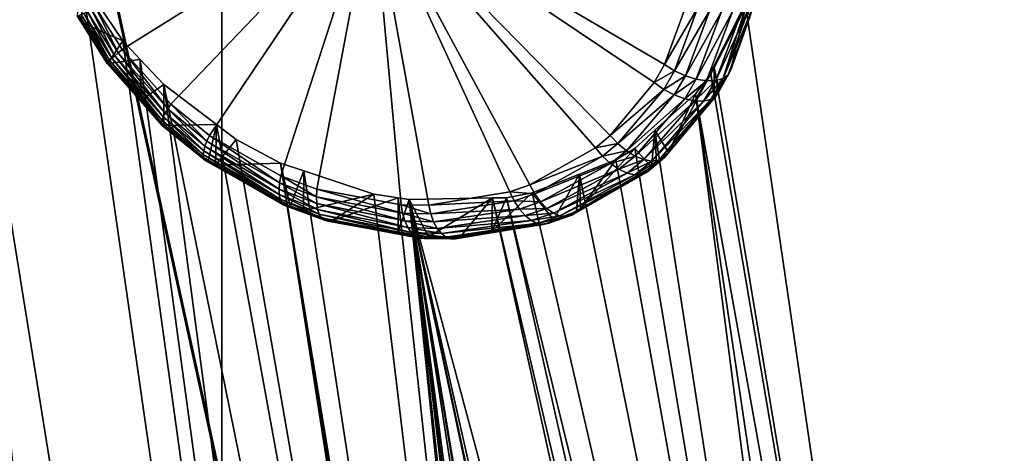
# Model space of a CAD drawing. Extents: x -143 to 155, y 0 to 257.
# Drawn here: x 77 to 81, y 209 to 211 of the extents above; entities that cross this region are included whole.
import ezdxf

# ---------------------------------------------------------------- set-up
doc = ezdxf.new("R2010")
doc.units = 0
doc.header["$MEASUREMENT"] = 0
doc.layers.get('0').update_dxf_attribs({"linetype": 'CONTINUOUS'})

msp = doc.modelspace()

# ---------------------------------------------------------------- linework, layer by layer
for points in [[(67.9112, 229.9474, 14.1501), (85.6793, 151.6106, -6.1133), (67.3794, 229.7648, 14.3902)], [(67.9112, 229.9474, 14.1501), (67.9188, 229.9501, 14.1466), (85.6793, 151.6106, -6.1133)], [(67.9188, 229.9501, 14.1466), (75.8489, 196.5983, 5.4178), (77.6611, 188.605, 3.3506)], [(67.9188, 229.9501, 14.1466), (77.6611, 188.605, 3.3506), (85.6793, 151.6106, -6.1133)], [(85.1399, 151.4253, -5.8697), (67.1754, 229.6755, 14.5566), (67.3794, 229.7648, 14.3902)], [(85.1399, 151.4253, -5.8697), (67.3794, 229.7648, 14.3902), (85.2702, 151.4701, -5.9286)], [(67.3794, 229.7648, 14.3902), (85.6793, 151.6106, -6.1133), (85.6504, 151.6007, -6.1003)], [(67.3794, 229.7648, 14.3902), (85.6504, 151.6007, -6.1003), (85.2702, 151.4701, -5.9286)], [(84.9223, 151.3301, -5.6924), (66.9241, 229.5656, 14.7614), (67.1754, 229.6755, 14.5566)], [(84.9223, 151.3301, -5.6924), (67.1754, 229.6755, 14.5566), (85.1399, 151.4253, -5.8697)], [(84.6846, 151.2261, -5.4986), (66.5808, 229.3647, 15.2373), (66.9241, 229.5656, 14.7614)], [(84.6846, 151.2261, -5.4986), (66.9241, 229.5656, 14.7614), (84.9223, 151.3301, -5.6924)], [(66.5808, 229.3647, 15.2373), (84.3413, 151.0252, -5.0226), (66.453, 229.2489, 15.5727)], [(84.6153, 151.1856, -5.4026), (84.3688, 151.0413, -5.0608), (66.5808, 229.3647, 15.2373)], [(66.5808, 229.3647, 15.2373), (84.3688, 151.0413, -5.0608), (84.3413, 151.0252, -5.0226)], [(84.6153, 151.1856, -5.4026), (66.5808, 229.3647, 15.2373), (84.6846, 151.2261, -5.4986)], [(66.453, 229.2489, 15.5727), (84.2111, 150.9073, -4.681), (66.3706, 229.1743, 15.789)], [(66.453, 229.2489, 15.5727), (84.3413, 151.0252, -5.0226), (84.2111, 150.9073, -4.681)], [(66.3706, 229.1743, 15.789), (84.1311, 150.8349, -4.471), (66.3507, 229.126, 15.9582)], [(66.3706, 229.1743, 15.789), (84.2111, 150.9073, -4.681), (84.1311, 150.8349, -4.471)], [(66.3507, 229.126, 15.9582), (84.1108, 150.7857, -4.2986), (66.3059, 229.0172, 16.3397)], [(66.3507, 229.126, 15.9582), (84.1311, 150.8349, -4.471), (84.1108, 150.7857, -4.2986)], [(82.8507, 156.0411, -2.4918), (66.3063, 229.0062, 16.3825), (66.3059, 229.0172, 16.3397)], [(66.3059, 229.0172, 16.3397), (84.1108, 150.7857, -4.2986), (84.0665, 150.6779, -3.9207)], [(66.3059, 229.0172, 16.3397), (84.0665, 150.6779, -3.9207), (82.8507, 156.0411, -2.4918)], [(82.7282, 156.5811, -2.348), (66.3063, 229.0062, 16.3825), (82.8507, 156.0411, -2.4918)], [(82.7282, 156.5811, -2.348), (76.5806, 183.7001, 4.877), (66.3063, 229.0062, 16.3825)], [(88.5347, 196.8827, 3.4403), (77.662, 196.6481, 5.0717), (88.5383, 227.3306, 10.7712)], [(88.5383, 227.3306, 10.7712), (77.662, 196.6481, 5.0717), (77.6656, 227.1781, 11.8345)], [(77.662, 196.6481, 5.0717), (68.963, 226.9712, 13.2728), (77.6656, 227.1781, 11.8345)], [(77.662, 196.6481, 5.0717), (75.8489, 196.5983, 5.4178), (68.963, 226.9712, 13.2728)], [(74.1939, 224.7484, 17.4353), (76.1002, 200.4427, 11.1494), (82.3081, 187.6299, 7.8358)], [(82.3081, 187.6299, 7.8358), (74.1939, 224.7233, 17.5324), (74.1939, 224.7484, 17.4353)], [(82.3081, 187.6299, 7.8358), (82.3081, 187.6048, 7.9329), (74.1939, 224.7233, 17.5324)], [(82.3081, 187.6048, 7.9329), (74.7154, 207.2591, 13.0158), (74.1939, 224.7233, 17.5324)], [(79.1206, 184.9922, 10.24), (76.5706, 211.35, 19.5182), (74.4662, 211.3631, 18.0303)], [(79.1206, 184.9922, 10.24), (74.4662, 211.3631, 18.0303), (76.8014, 193.9576, 12.2517)], [(80.8158, 185.0007, 11.6999), (77.0878, 210.9472, 19.6965), (76.5706, 211.35, 19.5182)], [(80.8158, 185.0007, 11.6999), (76.5706, 211.35, 19.5182), (79.1206, 184.9922, 10.24)], [(78.2838, 211.3036, 21.4084), (77.1451, 210.8326, 20.5591), (77.2539, 210.6603, 20.5611)], [(77.2539, 210.6603, 20.5611), (77.4541, 210.4358, 20.5992), (78.2838, 211.3036, 21.4084)], [(78.2838, 211.3036, 21.4084), (77.4541, 210.4358, 20.5992), (77.6121, 210.3072, 20.6469)], [(78.2838, 211.3036, 21.4084), (77.6121, 210.3072, 20.6469), (77.9057, 210.1419, 20.7613)], [(77.9057, 210.1419, 20.7613), (78.0544, 210.0869, 20.8291), (78.2838, 211.3036, 21.4084)], [(78.2838, 211.3036, 21.4084), (78.0544, 210.0869, 20.8291), (78.4016, 210.0231, 21.0086)], [(78.5144, 210.0214, 21.0731), (78.8488, 210.0757, 21.2831), (78.2838, 211.3036, 21.4084)], [(78.2838, 211.3036, 21.4084), (78.8488, 210.0757, 21.2831), (78.9307, 210.1045, 21.3396)], [(78.2838, 211.3036, 21.4084), (78.9307, 210.1045, 21.3396), (79.2, 210.2571, 21.544)], [(79.2, 210.2571, 21.544), (79.2606, 210.3078, 21.5953), (78.2838, 211.3036, 21.4084)], [(78.2838, 211.3036, 21.4084), (79.2606, 210.3078, 21.5953), (79.4423, 210.5246, 21.7713)], [(78.2838, 211.3036, 21.4084), (79.4423, 210.5246, 21.7713), (79.4844, 210.5986, 21.8202)], [(79.4844, 210.5986, 21.8202), (79.5756, 210.8495, 21.9575), (78.2838, 211.3036, 21.4084)], [(78.2838, 211.3036, 21.4084), (78.4016, 210.0231, 21.0086), (78.5144, 210.0214, 21.0731)], [(80.9883, 202.8355, 18.9679), (80.9804, 211.3053, 22.0118), (79.8187, 210.8381, 21.2497)], [(77.0878, 210.9472, 19.6965), (77.0875, 210.7722, 20.3717), (77.0695, 210.8005, 20.3724)], [(77.2558, 210.6971, 19.7073), (77.0875, 210.7722, 20.3717), (77.0878, 210.9472, 19.6965)], [(77.2558, 210.6971, 19.7073), (77.0878, 210.9472, 19.6965), (80.8158, 185.0007, 11.6999)], [(77.1267, 210.8234, 20.5421), (77.1103, 210.8155, 20.5224), (77.2229, 210.635, 20.5232)], [(77.2373, 210.647, 20.5436), (77.1451, 210.8326, 20.5591), (77.1267, 210.8234, 20.5421)], [(77.1267, 210.8234, 20.5421), (77.2229, 210.635, 20.5232), (77.2373, 210.647, 20.5436)], [(77.2373, 210.647, 20.5436), (77.2539, 210.6603, 20.5611), (77.1451, 210.8326, 20.5591)], [(79.6218, 210.8337, 21.9691), (79.5756, 210.8495, 21.9575), (79.4844, 210.5986, 21.8202)], [(79.6218, 210.8337, 21.9691), (79.4844, 210.5986, 21.8202), (79.5259, 210.5733, 21.8264)], [(79.5259, 210.5733, 21.8264), (79.6708, 210.8226, 21.9693), (79.6218, 210.8337, 21.9691)], [(79.5259, 210.5733, 21.8264), (79.5704, 210.5531, 21.8222), (79.6708, 210.8226, 21.9693)], [(79.5704, 210.5531, 21.8222), (79.7194, 210.8169, 21.9582), (79.6708, 210.8226, 21.9693)], [(79.5704, 210.5531, 21.8222), (79.6151, 210.5392, 21.8079), (79.7194, 210.8169, 21.9582)], [(79.6151, 210.5392, 21.8079), (79.6575, 210.5324, 21.7841), (79.7647, 210.817, 21.9365)], [(79.6151, 210.5392, 21.8079), (79.7647, 210.817, 21.9365), (79.7194, 210.8169, 21.9582)], [(79.6575, 210.5324, 21.7841), (79.6949, 210.5331, 21.7525), (79.8038, 210.8228, 21.9055)], [(79.6575, 210.5324, 21.7841), (79.8038, 210.8228, 21.9055), (79.7647, 210.817, 21.9365)], [(80.9883, 202.8355, 18.9679), (79.8187, 210.8381, 21.2497), (79.6885, 210.5867, 21.0901)], [(79.7093, 210.4914, 21.5787), (79.6885, 210.5867, 21.0901), (79.8187, 210.8381, 21.2497)], [(79.6949, 210.5331, 21.7525), (79.7252, 210.5413, 21.7149), (79.8342, 210.8341, 21.8671)], [(79.6949, 210.5331, 21.7525), (79.8342, 210.8341, 21.8671), (79.8038, 210.8228, 21.9055)], [(79.7093, 210.4914, 21.5787), (79.8187, 210.8381, 21.2497), (79.7575, 210.5777, 21.6307)], [(79.7252, 210.5413, 21.7149), (79.7465, 210.5565, 21.6734), (79.854, 210.8501, 21.8238)], [(79.7252, 210.5413, 21.7149), (79.854, 210.8501, 21.8238), (79.8342, 210.8341, 21.8671)], [(79.7575, 210.5777, 21.6307), (79.854, 210.8501, 21.8238), (79.7465, 210.5565, 21.6734)], [(79.835, 210.7942, 21.7401), (79.854, 210.8501, 21.8238), (79.7575, 210.5777, 21.6307)], [(79.7575, 210.5777, 21.6307), (79.8187, 210.8381, 21.2497), (79.835, 210.7942, 21.7401)], [(77.0688, 210.7988, 20.3991), (77.0695, 210.8005, 20.3724), (77.0875, 210.7722, 20.3717)], [(77.0711, 210.7989, 20.4257), (77.0688, 210.7988, 20.3991), (77.1919, 210.6033, 20.3953)], [(77.0688, 210.7988, 20.3991), (77.0875, 210.7722, 20.3717), (77.1919, 210.6033, 20.3953)], [(77.0766, 210.8006, 20.4518), (77.0711, 210.7989, 20.4257), (77.1921, 210.6055, 20.4228)], [(77.0711, 210.7989, 20.4257), (77.1919, 210.6033, 20.3953), (77.1921, 210.6055, 20.4228)], [(77.0851, 210.804, 20.4769), (77.0766, 210.8006, 20.4518), (77.1955, 210.6098, 20.4499)], [(77.0766, 210.8006, 20.4518), (77.1921, 210.6055, 20.4228), (77.1955, 210.6098, 20.4499)], [(77.0964, 210.809, 20.5006), (77.0851, 210.804, 20.4769), (77.2018, 210.6163, 20.4759)], [(77.0851, 210.804, 20.4769), (77.1955, 210.6098, 20.4499), (77.2018, 210.6163, 20.4759)], [(77.1103, 210.8155, 20.5224), (77.0964, 210.809, 20.5006), (77.211, 210.6247, 20.5006)], [(77.0964, 210.809, 20.5006), (77.2018, 210.6163, 20.4759), (77.211, 210.6247, 20.5006)], [(77.1103, 210.8155, 20.5224), (77.211, 210.6247, 20.5006), (77.2229, 210.635, 20.5232)], [(77.1919, 210.6033, 20.3953), (77.0875, 210.7722, 20.3717), (77.1947, 210.6034, 20.3678)], [(77.2558, 210.6971, 19.7073), (77.1947, 210.6034, 20.3678), (77.0875, 210.7722, 20.3717)], [(77.328, 210.6202, 19.7233), (77.1947, 210.6034, 20.3678), (77.2558, 210.6971, 19.7073)], [(80.8158, 185.0007, 11.6999), (77.328, 210.6202, 19.7233), (77.2558, 210.6971, 19.7073)], [(77.4409, 210.4166, 20.5813), (77.2539, 210.6603, 20.5611), (77.2373, 210.647, 20.5436)], [(77.4409, 210.4166, 20.5813), (77.4541, 210.4358, 20.5992), (77.2539, 210.6603, 20.5611)], [(77.328, 210.6202, 19.7233), (77.3312, 210.452, 20.3854), (77.1947, 210.6034, 20.3678)], [(77.2018, 210.6163, 20.4759), (77.1955, 210.6098, 20.4499), (77.4143, 210.3605, 20.4834)], [(77.211, 210.6247, 20.5006), (77.2018, 210.6163, 20.4759), (77.4167, 210.3708, 20.5108)], [(77.2018, 210.6163, 20.4759), (77.4143, 210.3605, 20.4834), (77.4167, 210.3708, 20.5108)], [(77.2229, 210.635, 20.5232), (77.211, 210.6247, 20.5006), (77.422, 210.3837, 20.5366)], [(77.211, 210.6247, 20.5006), (77.4167, 210.3708, 20.5108), (77.422, 210.3837, 20.5366)], [(77.2373, 210.647, 20.5436), (77.2229, 210.635, 20.5232), (77.4301, 210.3991, 20.5603)], [(77.2229, 210.635, 20.5232), (77.422, 210.3837, 20.5366), (77.4301, 210.3991, 20.5603)], [(77.2373, 210.647, 20.5436), (77.4301, 210.3991, 20.5603), (77.4409, 210.4166, 20.5813)], [(80.8158, 185.0007, 11.6999), (77.4251, 210.5166, 19.7449), (77.328, 210.6202, 19.7233)], [(77.4251, 210.5166, 19.7449), (77.3312, 210.452, 20.3854), (77.328, 210.6202, 19.7233)], [(77.1921, 210.6055, 20.4228), (77.1919, 210.6033, 20.3953), (77.4185, 210.349, 20.4261)], [(77.1919, 210.6033, 20.3953), (77.1947, 210.6034, 20.3678), (77.3312, 210.452, 20.3854)], [(77.3312, 210.452, 20.3854), (77.4185, 210.349, 20.4261), (77.1919, 210.6033, 20.3953)], [(77.1955, 210.6098, 20.4499), (77.1921, 210.6055, 20.4228), (77.4149, 210.3532, 20.455)], [(77.1921, 210.6055, 20.4228), (77.4185, 210.349, 20.4261), (77.4149, 210.3532, 20.455)], [(77.1955, 210.6098, 20.4499), (77.4149, 210.3532, 20.455), (77.4143, 210.3605, 20.4834)], [(79.5259, 210.5733, 21.8264), (79.4844, 210.5986, 21.8202), (79.4423, 210.5246, 21.7713)], [(79.5259, 210.5733, 21.8264), (79.4423, 210.5246, 21.7713), (79.4818, 210.4969, 21.7758)], [(79.4818, 210.4969, 21.7758), (79.5704, 210.5531, 21.8222), (79.5259, 210.5733, 21.8264)], [(79.6885, 210.5867, 21.0901), (79.6748, 210.5603, 21.0733), (80.9883, 202.8355, 18.9679)], [(79.6884, 210.466, 21.5602), (79.6748, 210.5603, 21.0733), (79.6885, 210.5867, 21.0901)], [(79.6884, 210.466, 21.5602), (79.6885, 210.5867, 21.0901), (79.7093, 210.4914, 21.5787)], [(79.697, 210.4701, 21.6206), (79.7093, 210.4914, 21.5787), (79.7575, 210.5777, 21.6307)], [(79.7575, 210.5777, 21.6307), (79.7465, 210.5565, 21.6734), (79.697, 210.4701, 21.6206)], [(79.4818, 210.4969, 21.7758), (79.5244, 210.4743, 21.7702), (79.5704, 210.5531, 21.8222)], [(79.5007, 210.2371, 21.3936), (79.6124, 210.4789, 21.0102), (79.6748, 210.5603, 21.0733)], [(79.5007, 210.2371, 21.3936), (79.6748, 210.5603, 21.0733), (79.6884, 210.466, 21.5602)], [(79.5244, 210.4743, 21.7702), (79.6151, 210.5392, 21.8079), (79.5704, 210.5531, 21.8222)], [(79.5244, 210.4743, 21.7702), (79.5674, 210.4581, 21.7548), (79.6151, 210.5392, 21.8079)], [(79.5674, 210.4581, 21.7548), (79.6575, 210.5324, 21.7841), (79.6151, 210.5392, 21.8079)], [(79.5674, 210.4581, 21.7548), (79.6085, 210.4493, 21.7305), (79.6575, 210.5324, 21.7841)], [(79.6085, 210.4493, 21.7305), (79.6451, 210.4485, 21.6987), (79.6949, 210.5331, 21.7525)], [(79.6085, 210.4493, 21.7305), (79.6949, 210.5331, 21.7525), (79.6575, 210.5324, 21.7841)], [(80.9883, 202.8355, 18.9679), (79.6748, 210.5603, 21.0733), (79.6124, 210.4789, 21.0102)], [(79.6451, 210.4485, 21.6987), (79.6752, 210.4555, 21.6614), (79.7252, 210.5413, 21.7149)], [(79.6451, 210.4485, 21.6987), (79.7252, 210.5413, 21.7149), (79.6949, 210.5331, 21.7525)], [(79.6752, 210.4555, 21.6614), (79.697, 210.4701, 21.6206), (79.7465, 210.5565, 21.6734)], [(79.6752, 210.4555, 21.6614), (79.7465, 210.5565, 21.6734), (79.7252, 210.5413, 21.7149)], [(77.4251, 210.5166, 19.7449), (77.425, 210.3479, 20.3975), (77.3312, 210.452, 20.3854)], [(77.6409, 210.3529, 19.8169), (77.425, 210.3479, 20.3975), (77.4251, 210.5166, 19.7449)], [(79.2457, 201.5491, 17.4074), (77.6409, 210.3529, 19.8169), (77.4251, 210.5166, 19.7449)], [(79.2457, 201.5491, 17.4074), (77.4251, 210.5166, 19.7449), (80.8158, 185.0007, 11.6999)], [(79.4818, 210.4969, 21.7758), (79.4423, 210.5246, 21.7713), (79.2606, 210.3078, 21.5953)], [(79.4818, 210.4969, 21.7758), (79.2606, 210.3078, 21.5953), (79.2924, 210.2739, 21.5942)], [(79.2924, 210.2739, 21.5942), (79.5244, 210.4743, 21.7702), (79.4818, 210.4969, 21.7758)], [(77.3312, 210.452, 20.3854), (77.425, 210.3479, 20.3975), (77.4185, 210.349, 20.4261)], [(79.2924, 210.2739, 21.5942), (79.3274, 210.245, 21.584), (79.5244, 210.4743, 21.7702)], [(79.3274, 210.245, 21.584), (79.5674, 210.4581, 21.7548), (79.5244, 210.4743, 21.7702)], [(79.3274, 210.245, 21.584), (79.3638, 210.2228, 21.5655), (79.5674, 210.4581, 21.7548)], [(79.3638, 210.2228, 21.5655), (79.6085, 210.4493, 21.7305), (79.5674, 210.4581, 21.7548)], [(79.4328, 210.2025, 21.5075), (79.4617, 210.2055, 21.4712), (79.6752, 210.4555, 21.6614)], [(79.4328, 210.2025, 21.5075), (79.6752, 210.4555, 21.6614), (79.6451, 210.4485, 21.6987)], [(80.5948, 202.9014, 18.765), (79.6124, 210.4789, 21.0102), (79.445, 210.3289, 20.864)], [(79.445, 210.3289, 20.864), (79.6124, 210.4789, 21.0102), (79.5007, 210.2371, 21.3936)], [(79.4617, 210.2055, 21.4712), (79.4848, 210.2172, 21.4325), (79.697, 210.4701, 21.6206)], [(79.4617, 210.2055, 21.4712), (79.697, 210.4701, 21.6206), (79.6752, 210.4555, 21.6614)], [(79.4848, 210.2172, 21.4325), (79.5007, 210.2371, 21.3936), (79.697, 210.4701, 21.6206)], [(79.5007, 210.2371, 21.3936), (79.6884, 210.466, 21.5602), (79.697, 210.4701, 21.6206)], [(80.9883, 202.8355, 18.9679), (79.6124, 210.4789, 21.0102), (80.7421, 202.8767, 18.8409)], [(80.7421, 202.8767, 18.8409), (79.6124, 210.4789, 21.0102), (80.5948, 202.9014, 18.765)], [(79.697, 210.4701, 21.6206), (79.6884, 210.466, 21.5602), (79.7093, 210.4914, 21.5787)], [(77.4409, 210.4166, 20.5813), (77.4301, 210.3991, 20.5603), (77.5939, 210.2634, 20.6079)], [(77.6017, 210.2843, 20.6291), (77.4541, 210.4358, 20.5992), (77.4409, 210.4166, 20.5813)], [(77.4409, 210.4166, 20.5813), (77.5939, 210.2634, 20.6079), (77.6017, 210.2843, 20.6291)], [(77.6017, 210.2843, 20.6291), (77.6121, 210.3072, 20.6469), (77.4541, 210.4358, 20.5992)], [(79.3638, 210.2228, 21.5655), (79.3996, 210.2083, 21.5395), (79.6085, 210.4493, 21.7305)], [(79.3996, 210.2083, 21.5395), (79.6451, 210.4485, 21.6987), (79.6085, 210.4493, 21.7305)], [(79.3996, 210.2083, 21.5395), (79.4328, 210.2025, 21.5075), (79.6451, 210.4485, 21.6987)], [(77.4167, 210.3708, 20.5108), (77.4143, 210.3605, 20.4834), (77.5874, 210.2171, 20.529)], [(77.422, 210.3837, 20.5366), (77.4167, 210.3708, 20.5108), (77.5867, 210.2294, 20.5572)], [(77.4167, 210.3708, 20.5108), (77.5874, 210.2171, 20.529), (77.5867, 210.2294, 20.5572)], [(77.4301, 210.3991, 20.5603), (77.422, 210.3837, 20.5366), (77.5889, 210.2449, 20.5838)], [(77.422, 210.3837, 20.5366), (77.5867, 210.2294, 20.5572), (77.5889, 210.2449, 20.5838)], [(77.4301, 210.3991, 20.5603), (77.5889, 210.2449, 20.5838), (77.5939, 210.2634, 20.6079)], [(77.4143, 210.3605, 20.4834), (77.4149, 210.3532, 20.455), (77.5911, 210.2085, 20.4997)], [(77.4143, 210.3605, 20.4834), (77.5911, 210.2085, 20.4997), (77.5874, 210.2171, 20.529)], [(77.4149, 210.3532, 20.455), (77.4185, 210.349, 20.4261), (77.5976, 210.2036, 20.4699)], [(77.4149, 210.3532, 20.455), (77.5976, 210.2036, 20.4699), (77.5911, 210.2085, 20.4997)], [(77.4185, 210.349, 20.4261), (77.425, 210.3479, 20.3975), (77.6068, 210.2025, 20.4406)], [(77.4185, 210.349, 20.4261), (77.6068, 210.2025, 20.4406), (77.5976, 210.2036, 20.4699)], [(77.6409, 210.3529, 19.8169), (77.6068, 210.2025, 20.4406), (77.425, 210.3479, 20.3975)], [(77.638, 210.1854, 20.4506), (77.6068, 210.2025, 20.4406), (77.6409, 210.3529, 19.8169)], [(77.6409, 210.3529, 19.8169), (77.7221, 210.2913, 19.8439), (77.638, 210.1854, 20.4506)], [(77.7221, 210.2913, 19.8439), (77.6409, 210.3529, 19.8169), (79.2457, 201.5491, 17.4074)], [(77.9008, 210.1134, 20.7444), (77.6121, 210.3072, 20.6469), (77.6017, 210.2843, 20.6291)], [(77.9008, 210.1134, 20.7444), (77.9057, 210.1419, 20.7613), (77.6121, 210.3072, 20.6469)], [(77.638, 210.1854, 20.4506), (77.7221, 210.2913, 19.8439), (77.9043, 210.1938, 19.9189)], [(77.7221, 210.2913, 19.8439), (79.2457, 201.5491, 17.4074), (77.9043, 210.1938, 19.9189)], [(79.2924, 210.2739, 21.5942), (79.2606, 210.3078, 21.5953), (79.2, 210.2571, 21.544)], [(79.445, 210.3289, 20.864), (79.3621, 210.2546, 20.7915), (80.5948, 202.9014, 18.765)], [(79.4312, 210.1772, 21.34), (79.3621, 210.2546, 20.7915), (79.445, 210.3289, 20.864)], [(79.4312, 210.1772, 21.34), (79.445, 210.3289, 20.864), (79.452, 210.1951, 21.356)], [(79.452, 210.1951, 21.356), (79.445, 210.3289, 20.864), (79.5007, 210.2371, 21.3936)], [(77.5939, 210.2634, 20.6079), (77.5889, 210.2449, 20.5838), (77.8996, 210.0646, 20.6987)], [(77.6017, 210.2843, 20.6291), (77.5939, 210.2634, 20.6079), (77.8987, 210.0874, 20.7233)], [(77.5939, 210.2634, 20.6079), (77.8996, 210.0646, 20.6987), (77.8987, 210.0874, 20.7233)], [(77.6017, 210.2843, 20.6291), (77.8987, 210.0874, 20.7233), (77.9008, 210.1134, 20.7444)], [(79.2295, 210.222, 21.5413), (79.2, 210.2571, 21.544), (78.9307, 210.1045, 21.3396)], [(79.1393, 210.0055, 21.1407), (79.2846, 210.2068, 20.7309), (79.3621, 210.2546, 20.7915)], [(79.1393, 210.0055, 21.1407), (79.3621, 210.2546, 20.7915), (79.4312, 210.1772, 21.34)], [(79.2924, 210.2739, 21.5942), (79.2, 210.2571, 21.544), (79.2295, 210.222, 21.5413)], [(79.2295, 210.222, 21.5413), (79.3274, 210.245, 21.584), (79.2924, 210.2739, 21.5942)], [(80.5948, 202.9014, 18.765), (79.3621, 210.2546, 20.7915), (79.2846, 210.2068, 20.7309)], [(77.5889, 210.2449, 20.5838), (77.5867, 210.2294, 20.5572), (77.9034, 210.0457, 20.6712)], [(77.5867, 210.2294, 20.5572), (77.5874, 210.2171, 20.529), (77.9099, 210.0312, 20.6417)], [(77.5867, 210.2294, 20.5572), (77.9099, 210.0312, 20.6417), (77.9034, 210.0457, 20.6712)], [(77.5874, 210.2171, 20.529), (77.5911, 210.2085, 20.4997), (77.9191, 210.0215, 20.611)], [(77.5874, 210.2171, 20.529), (77.9191, 210.0215, 20.611), (77.9099, 210.0312, 20.6417)], [(77.5889, 210.2449, 20.5838), (77.9034, 210.0457, 20.6712), (77.8996, 210.0646, 20.6987)], [(77.5911, 210.2085, 20.4997), (77.5976, 210.2036, 20.4699), (77.9306, 210.0169, 20.5799)], [(77.5911, 210.2085, 20.4997), (77.9306, 210.0169, 20.5799), (77.9191, 210.0215, 20.611)], [(79.2295, 210.222, 21.5413), (78.9307, 210.1045, 21.3396), (78.951, 210.0671, 21.3318)], [(78.951, 210.0671, 21.3318), (79.2623, 210.192, 21.53), (79.2295, 210.222, 21.5413)], [(79.2295, 210.222, 21.5413), (79.2623, 210.192, 21.53), (79.3274, 210.245, 21.584)], [(79.2623, 210.192, 21.53), (79.3638, 210.2228, 21.5655), (79.3274, 210.245, 21.584)], [(79.2623, 210.192, 21.53), (79.2966, 210.1684, 21.5107), (79.3638, 210.2228, 21.5655)], [(79.2966, 210.1684, 21.5107), (79.3996, 210.2083, 21.5395), (79.3638, 210.2228, 21.5655)], [(79.2966, 210.1684, 21.5107), (79.3307, 210.1527, 21.4843), (79.3996, 210.2083, 21.5395)], [(79.3307, 210.1527, 21.4843), (79.4328, 210.2025, 21.5075), (79.3996, 210.2083, 21.5395)], [(79.3912, 210.1474, 21.4163), (79.4144, 210.1582, 21.3782), (79.4848, 210.2172, 21.4325)], [(79.3912, 210.1474, 21.4163), (79.4848, 210.2172, 21.4325), (79.4617, 210.2055, 21.4712)], [(79.4144, 210.1582, 21.3782), (79.452, 210.1951, 21.356), (79.4848, 210.2172, 21.4325)], [(79.4848, 210.2172, 21.4325), (79.452, 210.1951, 21.356), (79.5007, 210.2371, 21.3936)], [(77.5976, 210.2036, 20.4699), (77.6068, 210.2025, 20.4406), (77.638, 210.1854, 20.4506)], [(77.5976, 210.2036, 20.4699), (77.638, 210.1854, 20.4506), (77.9306, 210.0169, 20.5799)], [(77.638, 210.1854, 20.4506), (77.9043, 210.1938, 19.9189), (77.9442, 210.0175, 20.5492)], [(77.638, 210.1854, 20.4506), (77.9442, 210.0175, 20.5492), (77.9306, 210.0169, 20.5799)], [(79.2631, 201.9455, 17.5757), (78.0012, 210.1618, 19.9654), (77.9043, 210.1938, 19.9189)], [(79.2631, 201.9455, 17.5757), (77.9043, 210.1938, 19.9189), (79.2464, 201.8406, 17.5234)], [(77.9043, 210.1938, 19.9189), (79.2457, 201.5491, 17.4074), (79.246, 201.6913, 17.464)], [(77.9043, 210.1938, 19.9189), (79.246, 201.6913, 17.464), (79.2464, 201.8406, 17.5234)], [(77.9442, 210.0175, 20.5492), (77.9043, 210.1938, 19.9189), (78.0012, 210.1618, 19.9654)], [(78.951, 210.0671, 21.3318), (78.9746, 210.0343, 21.3166), (79.2623, 210.192, 21.53)], [(78.9746, 210.0343, 21.3166), (79.2966, 210.1684, 21.5107), (79.2623, 210.192, 21.53)], [(78.9746, 210.0343, 21.3166), (79.0005, 210.0075, 21.2948), (79.2966, 210.1684, 21.5107)], [(79.0005, 210.0075, 21.2948), (79.3307, 210.1527, 21.4843), (79.2966, 210.1684, 21.5107)], [(80.5948, 202.9014, 18.765), (79.2846, 210.2068, 20.7309), (79.1347, 210.1483, 20.6246)], [(79.1347, 210.1483, 20.6246), (79.2846, 210.2068, 20.7309), (79.1393, 210.0055, 21.1407)], [(79.1393, 210.0055, 21.1407), (79.4312, 210.1772, 21.34), (79.4144, 210.1582, 21.3782)], [(79.3307, 210.1527, 21.4843), (79.3628, 210.1456, 21.4523), (79.4328, 210.2025, 21.5075)], [(79.3628, 210.1456, 21.4523), (79.3912, 210.1474, 21.4163), (79.4617, 210.2055, 21.4712)], [(79.3628, 210.1456, 21.4523), (79.4617, 210.2055, 21.4712), (79.4328, 210.2025, 21.5075)], [(79.4144, 210.1582, 21.3782), (79.4312, 210.1772, 21.34), (79.452, 210.1951, 21.356)], [(78.0525, 210.056, 20.8128), (77.9057, 210.1419, 20.7613), (77.9008, 210.1134, 20.7444)], [(78.0525, 210.056, 20.8128), (78.0544, 210.0869, 20.8291), (77.9057, 210.1419, 20.7613)], [(77.9442, 210.0175, 20.5492), (78.0012, 210.1618, 19.9654), (77.9998, 209.9978, 20.5706)], [(77.9998, 209.9978, 20.5706), (78.0012, 210.1618, 19.9654), (78.2887, 210.0668, 20.1034)], [(78.2887, 210.0668, 20.1034), (78.0012, 210.1618, 19.9654), (79.2631, 201.9455, 17.5757)], [(78.94, 210.0724, 20.4866), (80.5948, 202.9014, 18.765), (79.1347, 210.1483, 20.6246)], [(79.0278, 209.9604, 21.071), (78.94, 210.0724, 20.4866), (79.1347, 210.1483, 20.6246)], [(79.0005, 210.0075, 21.2948), (79.0275, 209.988, 21.2673), (79.3307, 210.1527, 21.4843)], [(79.0275, 209.988, 21.2673), (79.3628, 210.1456, 21.4523), (79.3307, 210.1527, 21.4843)], [(79.0275, 209.988, 21.2673), (79.0544, 209.9768, 21.2354), (79.3628, 210.1456, 21.4523)], [(79.0278, 209.9604, 21.071), (79.1347, 210.1483, 20.6246), (79.122, 209.9953, 21.1288)], [(79.0544, 209.9768, 21.2354), (79.0798, 209.9742, 21.2006), (79.3912, 210.1474, 21.4163)], [(79.0544, 209.9768, 21.2354), (79.3912, 210.1474, 21.4163), (79.3628, 210.1456, 21.4523)], [(79.0798, 209.9742, 21.2006), (79.1027, 209.9805, 21.1645), (79.4144, 210.1582, 21.3782)], [(79.0798, 209.9742, 21.2006), (79.4144, 210.1582, 21.3782), (79.3912, 210.1474, 21.4163)], [(79.1027, 209.9805, 21.1645), (79.1393, 210.0055, 21.1407), (79.4144, 210.1582, 21.3782)], [(79.122, 209.9953, 21.1288), (79.1347, 210.1483, 20.6246), (79.1393, 210.0055, 21.1407)], [(77.9008, 210.1134, 20.7444), (77.8987, 210.0874, 20.7233), (78.0536, 210.028, 20.792)], [(77.8987, 210.0874, 20.7233), (77.8996, 210.0646, 20.6987), (78.0576, 210.0036, 20.7674)], [(77.8987, 210.0874, 20.7233), (78.0576, 210.0036, 20.7674), (78.0536, 210.028, 20.792)], [(77.9008, 210.1134, 20.7444), (78.0536, 210.028, 20.792), (78.0525, 210.056, 20.8128)], [(78.4073, 209.9881, 20.9946), (78.0544, 210.0869, 20.8291), (78.0525, 210.056, 20.8128)], [(78.4073, 209.9881, 20.9946), (78.4016, 210.0231, 21.0086), (78.0544, 210.0869, 20.8291)], [(78.951, 210.0671, 21.3318), (78.9307, 210.1045, 21.3396), (78.8488, 210.0757, 21.2831)], [(77.8996, 210.0646, 20.6987), (77.9034, 210.0457, 20.6712), (78.0645, 209.9836, 20.7397)], [(77.8996, 210.0646, 20.6987), (78.0645, 209.9836, 20.7397), (78.0576, 210.0036, 20.7674)], [(77.9998, 209.9978, 20.5706), (78.2887, 210.0668, 20.1034), (78.1152, 209.9569, 20.6152)], [(78.0525, 210.056, 20.8128), (78.0536, 210.028, 20.792), (78.4164, 209.9565, 20.9752)], [(78.0525, 210.056, 20.8128), (78.4164, 209.9565, 20.9752), (78.4073, 209.9881, 20.9946)], [(78.1152, 209.9569, 20.6152), (78.2887, 210.0668, 20.1034), (78.3886, 210.0511, 20.1569)], [(78.1152, 209.9569, 20.6152), (78.3886, 210.0511, 20.1569), (78.3892, 209.9113, 20.7374)], [(79.2631, 201.9455, 17.5757), (78.3886, 210.0511, 20.1569), (78.2887, 210.0668, 20.1034)], [(79.2631, 201.9455, 17.5757), (78.4339, 210.044, 20.1812), (78.3886, 210.0511, 20.1569)], [(78.3892, 209.9113, 20.7374), (78.3886, 210.0511, 20.1569), (78.4339, 210.044, 20.1812)], [(78.4339, 210.044, 20.1812), (80.3563, 202.8842, 18.6172), (78.7768, 210.0507, 20.3842)], [(78.5141, 209.8905, 20.7931), (78.4339, 210.044, 20.1812), (78.7768, 210.0507, 20.3842)], [(78.5141, 209.8905, 20.7931), (78.7768, 210.0507, 20.3842), (78.6437, 209.8908, 20.8578)], [(78.8665, 210.0383, 21.2741), (78.8488, 210.0757, 21.2831), (78.5144, 210.0214, 21.0731)], [(78.6437, 209.8908, 20.8578), (78.7768, 210.0507, 20.3842), (78.7744, 209.9145, 20.9303)], [(78.7744, 209.9145, 20.9303), (78.8344, 210.0518, 20.4183), (78.94, 210.0724, 20.4866)], [(78.7744, 209.9145, 20.9303), (78.94, 210.0724, 20.4866), (79.0278, 209.9604, 21.071)], [(78.7768, 210.0507, 20.3842), (78.8344, 210.0518, 20.4183), (78.7744, 209.9145, 20.9303)], [(78.7768, 210.0507, 20.3842), (80.4492, 202.9012, 18.6792), (78.8344, 210.0518, 20.4183)], [(78.7768, 210.0507, 20.3842), (80.3563, 202.8842, 18.6172), (80.4492, 202.9012, 18.6792)], [(78.8344, 210.0518, 20.4183), (80.5948, 202.9014, 18.765), (78.94, 210.0724, 20.4866)], [(78.8344, 210.0518, 20.4183), (80.4492, 202.9012, 18.6792), (80.5948, 202.9014, 18.765)], [(78.951, 210.0671, 21.3318), (78.8488, 210.0757, 21.2831), (78.8665, 210.0383, 21.2741)], [(78.8665, 210.0383, 21.2741), (78.9746, 210.0343, 21.3166), (78.951, 210.0671, 21.3318)], [(77.9034, 210.0457, 20.6712), (77.9099, 210.0312, 20.6417), (78.074, 209.9685, 20.7096)], [(77.9034, 210.0457, 20.6712), (78.074, 209.9685, 20.7096), (78.0645, 209.9836, 20.7397)], [(77.9099, 210.0312, 20.6417), (77.9191, 210.0215, 20.611), (78.0859, 209.9589, 20.6782)], [(77.9099, 210.0312, 20.6417), (78.0859, 209.9589, 20.6782), (78.074, 209.9685, 20.7096)], [(77.9191, 210.0215, 20.611), (77.9306, 210.0169, 20.5799), (78.0997, 209.955, 20.6464)], [(77.9191, 210.0215, 20.611), (78.0997, 209.955, 20.6464), (78.0859, 209.9589, 20.6782)], [(77.9306, 210.0169, 20.5799), (77.9442, 210.0175, 20.5492), (77.9998, 209.9978, 20.5706)], [(77.9306, 210.0169, 20.5799), (77.9998, 209.9978, 20.5706), (78.0997, 209.955, 20.6464)], [(78.0536, 210.028, 20.792), (78.0576, 210.0036, 20.7674), (78.4283, 209.9296, 20.951)], [(78.0536, 210.028, 20.792), (78.4283, 209.9296, 20.951), (78.4164, 209.9565, 20.9752)], [(78.3892, 209.9113, 20.7374), (78.4339, 210.044, 20.1812), (78.5141, 209.8905, 20.7931)], [(78.5229, 209.9854, 21.0601), (78.5144, 210.0214, 21.0731), (78.4016, 210.0231, 21.0086)], [(78.5229, 209.9854, 21.0601), (78.4016, 210.0231, 21.0086), (78.4073, 209.9881, 20.9946)], [(79.3988, 202.3025, 17.8035), (78.4339, 210.044, 20.1812), (79.3604, 202.2311, 17.7509)], [(79.3604, 202.2311, 17.7509), (78.4339, 210.044, 20.1812), (79.2974, 202.0461, 17.6374)], [(79.3988, 202.3025, 17.8035), (79.4462, 202.3622, 17.8568), (78.4339, 210.044, 20.1812)], [(78.4339, 210.044, 20.1812), (79.4462, 202.3622, 17.8568), (79.6024, 202.5584, 18.0322)], [(78.4339, 210.044, 20.1812), (79.6024, 202.5584, 18.0322), (79.6613, 202.6103, 18.0892)], [(79.6613, 202.6103, 18.0892), (79.6805, 202.6218, 18.1055), (78.4339, 210.044, 20.1812)], [(78.4339, 210.044, 20.1812), (79.6805, 202.6218, 18.1055), (79.9714, 202.796, 18.3523)], [(78.4339, 210.044, 20.1812), (79.9714, 202.796, 18.3523), (79.9905, 202.8031, 18.3666)], [(79.2974, 202.0461, 17.6374), (78.4339, 210.044, 20.1812), (79.2631, 201.9455, 17.5757)], [(79.9905, 202.8031, 18.3666), (80.0641, 202.8307, 18.422), (78.4339, 210.044, 20.1812)], [(78.4339, 210.044, 20.1812), (80.0641, 202.8307, 18.422), (80.3563, 202.8842, 18.6172)], [(78.8665, 210.0383, 21.2741), (78.5144, 210.0214, 21.0731), (78.5229, 209.9854, 21.0601)], [(78.5229, 209.9854, 21.0601), (78.8876, 210.0052, 21.258), (78.8665, 210.0383, 21.2741)], [(78.8665, 210.0383, 21.2741), (78.8876, 210.0052, 21.258), (78.9746, 210.0343, 21.3166)], [(78.8876, 210.0052, 21.258), (79.0005, 210.0075, 21.2948), (78.9746, 210.0343, 21.3166)], [(78.8876, 210.0052, 21.258), (78.9111, 209.978, 21.2357), (79.0005, 210.0075, 21.2948)], [(78.9111, 209.978, 21.2357), (79.0275, 209.988, 21.2673), (79.0005, 210.0075, 21.2948)], [(78.0997, 209.955, 20.6464), (77.9998, 209.9978, 20.5706), (78.1152, 209.9569, 20.6152)], [(78.0576, 210.0036, 20.7674), (78.0645, 209.9836, 20.7397), (78.4427, 209.9082, 20.9229)], [(78.0576, 210.0036, 20.7674), (78.4427, 209.9082, 20.9229), (78.4283, 209.9296, 20.951)], [(78.0645, 209.9836, 20.7397), (78.074, 209.9685, 20.7096), (78.4592, 209.8932, 20.8919)], [(78.0645, 209.9836, 20.7397), (78.4592, 209.8932, 20.8919), (78.4427, 209.9082, 20.9229)], [(78.074, 209.9685, 20.7096), (78.0859, 209.9589, 20.6782), (78.4769, 209.8851, 20.8591)], [(78.074, 209.9685, 20.7096), (78.4769, 209.8851, 20.8591), (78.4592, 209.8932, 20.8919)], [(78.4073, 209.9881, 20.9946), (78.4164, 209.9565, 20.9752), (78.5348, 209.9531, 21.0413)], [(78.4073, 209.9881, 20.9946), (78.5348, 209.9531, 21.0413), (78.5229, 209.9854, 21.0601)], [(78.5229, 209.9854, 21.0601), (78.5348, 209.9531, 21.0413), (78.8876, 210.0052, 21.258)], [(78.5348, 209.9531, 21.0413), (78.9111, 209.978, 21.2357), (78.8876, 210.0052, 21.258)], [(78.5348, 209.9531, 21.0413), (78.5495, 209.9257, 21.0174), (78.9111, 209.978, 21.2357)], [(78.5495, 209.9257, 21.0174), (78.9361, 209.9578, 21.2079), (78.9111, 209.978, 21.2357)], [(78.9111, 209.978, 21.2357), (78.9361, 209.9578, 21.2079), (79.0275, 209.988, 21.2673)], [(78.9361, 209.9578, 21.2079), (79.0544, 209.9768, 21.2354), (79.0275, 209.988, 21.2673)], [(78.9361, 209.9578, 21.2079), (78.9614, 209.9456, 21.1762), (79.0544, 209.9768, 21.2354)], [(78.9614, 209.9456, 21.1762), (79.0798, 209.9742, 21.2006), (79.0544, 209.9768, 21.2354)], [(78.9614, 209.9456, 21.1762), (78.9858, 209.942, 21.1417), (79.0798, 209.9742, 21.2006)], [(78.9858, 209.942, 21.1417), (79.0083, 209.9469, 21.1061), (79.1027, 209.9805, 21.1645)], [(78.9858, 209.942, 21.1417), (79.1027, 209.9805, 21.1645), (79.0798, 209.9742, 21.2006)], [(79.0083, 209.9469, 21.1061), (79.0278, 209.9604, 21.071), (79.122, 209.9953, 21.1288)], [(79.0083, 209.9469, 21.1061), (79.122, 209.9953, 21.1288), (79.1027, 209.9805, 21.1645)], [(79.1027, 209.9805, 21.1645), (79.122, 209.9953, 21.1288), (79.1393, 210.0055, 21.1407)], [(78.0859, 209.9589, 20.6782), (78.0997, 209.955, 20.6464), (78.4955, 209.8842, 20.8258)], [(78.0859, 209.9589, 20.6782), (78.4955, 209.8842, 20.8258), (78.4769, 209.8851, 20.8591)], [(78.0997, 209.955, 20.6464), (78.1152, 209.9569, 20.6152), (78.3892, 209.9113, 20.7374)], [(78.3892, 209.9113, 20.7374), (78.4955, 209.8842, 20.8258), (78.0997, 209.955, 20.6464)], [(78.4164, 209.9565, 20.9752), (78.4283, 209.9296, 20.951), (78.5495, 209.9257, 21.0174)], [(78.4164, 209.9565, 20.9752), (78.5495, 209.9257, 21.0174), (78.5348, 209.9531, 21.0413)], [(78.4283, 209.9296, 20.951), (78.4427, 209.9082, 20.9229), (78.5665, 209.9043, 20.9893)], [(78.4283, 209.9296, 20.951), (78.5665, 209.9043, 20.9893), (78.5495, 209.9257, 21.0174)], [(78.5495, 209.9257, 21.0174), (78.5665, 209.9043, 20.9893), (78.9361, 209.9578, 21.2079)], [(78.5665, 209.9043, 20.9893), (78.9614, 209.9456, 21.1762), (78.9361, 209.9578, 21.2079)], [(78.5665, 209.9043, 20.9893), (78.5851, 209.8897, 20.9581), (78.9614, 209.9456, 21.1762)], [(78.5851, 209.8897, 20.9581), (78.9858, 209.942, 21.1417), (78.9614, 209.9456, 21.1762)], [(78.5851, 209.8897, 20.9581), (78.6047, 209.8824, 20.9249), (78.9858, 209.942, 21.1417)], [(78.6047, 209.8824, 20.9249), (78.6245, 209.8828, 20.8911), (79.0083, 209.9469, 21.1061)], [(78.6047, 209.8824, 20.9249), (79.0083, 209.9469, 21.1061), (78.9858, 209.942, 21.1417)], [(78.6245, 209.8828, 20.8911), (78.7744, 209.9145, 20.9303), (79.0083, 209.9469, 21.1061)], [(78.7744, 209.9145, 20.9303), (79.0278, 209.9604, 21.071), (79.0083, 209.9469, 21.1061)], [(78.3892, 209.9113, 20.7374), (78.5141, 209.8905, 20.7931), (78.4955, 209.8842, 20.8258)], [(78.4427, 209.9082, 20.9229), (78.4592, 209.8932, 20.8919), (78.5851, 209.8897, 20.9581)], [(78.4427, 209.9082, 20.9229), (78.5851, 209.8897, 20.9581), (78.5665, 209.9043, 20.9893)], [(78.4592, 209.8932, 20.8919), (78.4769, 209.8851, 20.8591), (78.6047, 209.8824, 20.9249)], [(78.4592, 209.8932, 20.8919), (78.6047, 209.8824, 20.9249), (78.5851, 209.8897, 20.9581)], [(78.4769, 209.8851, 20.8591), (78.4955, 209.8842, 20.8258), (78.6245, 209.8828, 20.8911)], [(78.4769, 209.8851, 20.8591), (78.6245, 209.8828, 20.8911), (78.6047, 209.8824, 20.9249)], [(78.4955, 209.8842, 20.8258), (78.5141, 209.8905, 20.7931), (78.6437, 209.8908, 20.8578)], [(78.4955, 209.8842, 20.8258), (78.6437, 209.8908, 20.8578), (78.6245, 209.8828, 20.8911)], [(78.6245, 209.8828, 20.8911), (78.6437, 209.8908, 20.8578), (78.7744, 209.9145, 20.9303)]]:
    msp.add_3dface(points)

doc.saveas('drawing.dxf')
